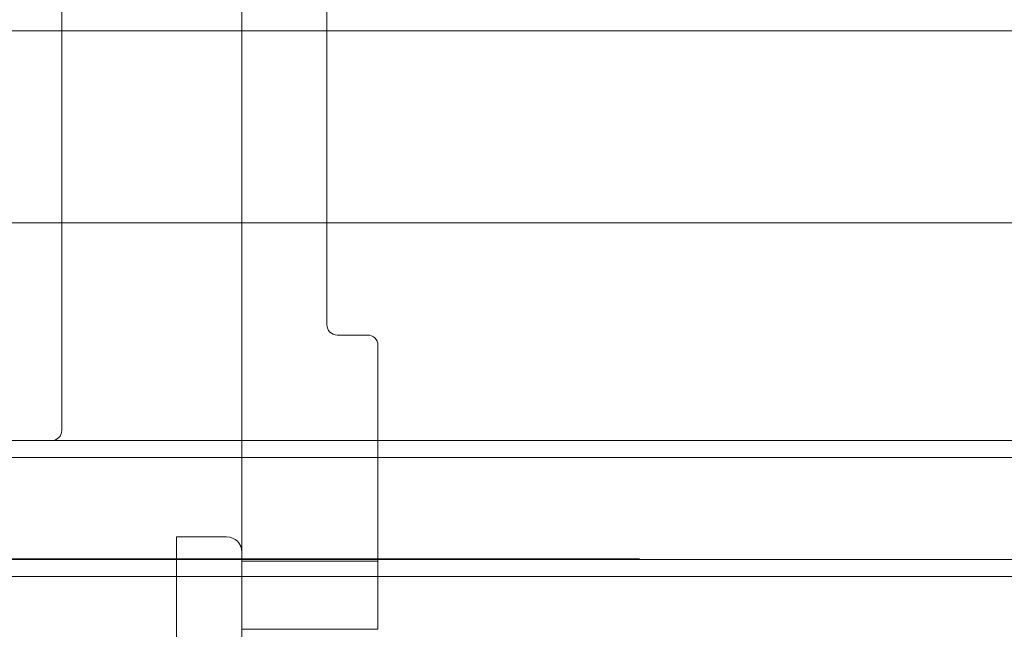
# Model space of a CAD drawing. Units: millimetres. Extents: x -1685 to 10728, y 4 to 6486.
# Drawn here: x 5924 to 5953, y 237 to 255 of the extents above; entities that cross this region are included whole.
import ezdxf

# ---------------------------------------------------------------- set-up
doc = ezdxf.new("R2010")
doc.units = ezdxf.units.MM
doc.linetypes.add('AUSGEZOGEN', pattern=[0])
for name, color, linetype, lineweight in [('Fassadenbekleidung', 251, 'Continuous', 13), ('Legende', 251, 'Continuous', 5), ('Profil-Y', 1, 'Continuous', 13), ('Systemhänger', 11, 'AUSGEZOGEN', 13)]:
    doc.layers.add(name, color=color, linetype=linetype, lineweight=lineweight)

# ---------------------------------------------------------------- blocks, each defined once
blk = doc.blocks.new('A$C15660dd0')
at = {"layer": 'Profil-Y'}
for p, q in [((-38.5, -25.7), (-38.5, -6.45)), ((-53.2, -26), (-38.8, -26))]:
    blk.add_line(p, q, dxfattribs=at)
blk.add_arc((-38.8, -25.7), 0.3, 270, 0, dxfattribs=at)
blk = doc.blocks.new('einhängung')
at = {"layer": 'Systemhänger'}
for p, q in [((-5.932, 9.22), (-5.932, -9.22)), ((-4.452, 9.22), (-5.932, 9.22)), ((-0.002, 5), (-0.002, -5)), ((20.123, 5), (-0.002, 5)), ((-8.002, 4.5), (-8.002, -4.5)), ((-8.002, 4.5), (-5.932, 4.5)), ((-4.002, 4.5), (-0.002, 4.5)), ((-4.002, 1.25), (-4.002, -1.25)), ((-3.711, 0.075), (-3.993, 1.176)), ((-3.993, -1.175), (-3.711, -0.074)), ((-8.002, -4.5), (-5.932, -4.5)), ((-4.002, -4.5), (-0.002, -4.5)), ((-4.002, -5.2), (-4.002, -8.77)), ((20.123, -5), (-0.002, -5)), ((-4.452, -9.22), (-5.932, -9.22))]:
    blk.add_line(p, q, dxfattribs=at)
for centre, start, end in [((-4.452, 8.77), 0, 90), ((-4.452, -8.77), 270, 0)]:
    blk.add_arc(centre, 0.45, start, end, dxfattribs=at)
blk.add_open_spline([(-3.711, -0.074), (-3.705, -0.049), (-3.702, -0.024), (-3.702, 0.025), (-3.705, 0.05), (-3.711, 0.075)], degree=3, knots=[0.12837554, 0.12837554, 0.12837554, 0.12837554, 0.13563952, 0.13563952, 0.1429035, 0.1429035, 0.1429035, 0.1429035], dxfattribs=at)

msp = doc.modelspace()

# ---------------------------------------------------------------- hatches: boundary and pattern name
at = {"layer": 'Fassadenbekleidung'}
h = msp.add_hatch(dxfattribs=at)
h.set_pattern_fill('DOTS', color=256, scale=10)
h.set_pattern_definition([(0, (-4502.70565, -6030.873), (0.3125, 0.625), [0, -0.625])])
h.paths.add_polyline_path([(5958.533, 224.048), (5955.533, 224.048), (5955.533, 214.148), (5958.533, 214.148)])
h.paths.add_polyline_path([(5958.533, 254.198), (5955.533, 254.198), (5955.533, 224.048), (5958.533, 224.048)])
edge = h.paths.add_edge_path()
edge.add_line((5873.332, 207.698), (5873.332, 204.698))
edge.add_line((5873.332, 204.698), (5957.033, 204.698))
edge.add_arc((5957.033, 206.198), 1.5, 270, 360)
edge.add_line((5958.533, 206.198), (5958.533, 214.148))
edge.add_line((5958.533, 214.148), (5955.533, 214.148))
edge.add_line((5955.533, 214.148), (5955.533, 208.405))
edge.add_line((5955.533, 208.405), (5957.74, 206.198))
edge.add_arc((5957.386, 205.845), 0.5, -135, 45, ccw=False)
edge.add_line((5957.033, 205.491), (5954.826, 207.698))
edge.add_line((5954.826, 207.698), (5873.332, 207.698))

# ---------------------------------------------------------------- linework, layer by layer
msp.add_lwpolyline([(5959.033, 254.198), (5873.332, 254.198)], dxfattribs=at)
at = {"layer": 'Fassadenbekleidung', "lineweight": 0, "flags": 128}
for points in [[(5873.332, 242.148), (5954.033, 242.148), (5954.033, 238.148), (5873.332, 238.148)], [(5873.332, 241.648), (5954.033, 241.648), (5954.033, 238.648), (5873.332, 238.648)]]:
    msp.add_lwpolyline(points, dxfattribs=at)
at = {"layer": 'Legende'}
for points in [[(5875.108, 248.548), (5976.013, 248.549)], [(5873.108, 238.671), (5942.608, 238.671)]]:
    msp.add_lwpolyline(points, dxfattribs=at)
at = {"layer": 'Systemhänger'}
for p, q in [((5930.908, 264.848), (5930.908, 238.598)), ((5933.408, 245.553), (5933.408, 259.853)), ((5934.608, 245.253), (5933.708, 245.253)), ((5934.908, 238.598), (5934.908, 244.953)), ((5930.908, 231.348), (5930.908, 238.868)), ((5930.908, 236.598), (5930.908, 238.598)), ((5930.908, 238.598), (5934.908, 238.598)), ((5934.908, 238.598), (5934.908, 236.598)), ((5930.908, 236.598), (5934.908, 236.598))]:
    msp.add_line(p, q, dxfattribs=at)
for centre, start, end in [((5933.708, 245.553), 180, 270), ((5934.608, 244.953), 0, 90)]:
    msp.add_arc(centre, 0.3, start, end, dxfattribs=at)

# ---------------------------------------------------------------- block references
at = {"layer": 'Fassadenbekleidung'}
msp.add_blockref('einhängung', (5934.91, 230.098), dxfattribs=at)
at = {"layer": 'Profil-Y'}
msp.add_blockref('A$C15660dd0', (5964.108, 268.148), dxfattribs=at)

doc.saveas('drawing.dxf')
